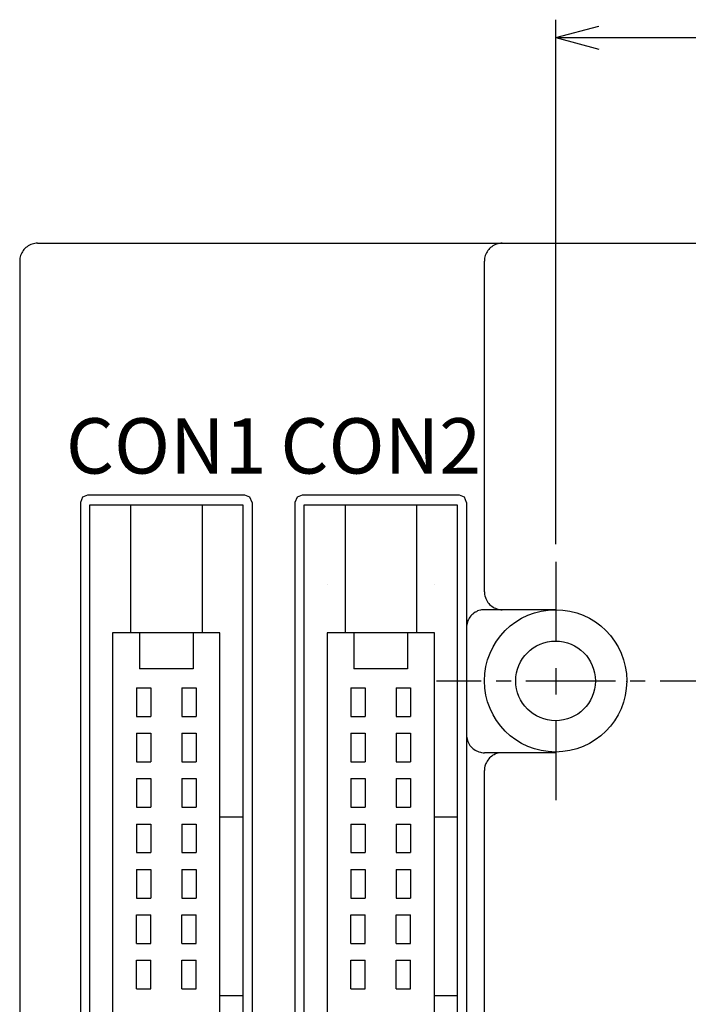
# Model space of a CAD drawing. Extents: x 0 to 313, y 0 to 208.
# Drawn here: x 0 to 37, y 148 to 203 of the extents above; entities that cross this region are included whole.
import ezdxf

# ---------------------------------------------------------------- set-up
doc = ezdxf.new("R2010")
doc.units = 0
doc.header["$LTSCALE"] = 4.073
doc.header["$MEASUREMENT"] = 0
doc.layers.add('レイヤー_1', color=7, linetype='CONTINUOUS')
doc.styles.add('HORIZONTALBIGFONT', font='txt.shx', dxfattribs={"bigfont": 'bigfont.shx'})

msp = doc.modelspace()

# ---------------------------------------------------------------- linework, layer by layer
at = {"layer": 'レイヤー_1', "linetype": 'CONTINUOUS'}
for points in [[(30.043, 203.48), (30.043, 203.48), (30.043, 203.48)], [(30.043, 174.14), (30.043, 203.48), (30.043, 203.48)], [(30.043, 203.48), (30.043, 203.48), (30.043, 203.48)], [(30.043, 202.48), (32.453, 203.12), (32.453, 203.12)], [(30.043, 202.48), (30.043, 202.48), (30.043, 202.48)], [(30.043, 202.48), (32.453, 201.832), (32.453, 201.832)], [(30.043, 202.48), (164.041, 202.48), (164.041, 202.48)], [(30.043, 202.48), (30.043, 202.48), (30.043, 202.48)], [(1.044, 190.971), (0.965, 190.971), (0.883, 190.96), (0.814, 190.941), (0.735, 190.92), (0.663, 190.899), (0.594, 190.859), (0.523, 190.83), (0.454, 190.78), (0.393, 190.73), (0.335, 190.679), (0.285, 190.621), (0.235, 190.56), (0.195, 190.489), (0.155, 190.431), (0.124, 190.359), (0.094, 190.28), (0.073, 190.211), (0.055, 190.129), (0.044, 190.05), (0.044, 189.97), (0.044, 189.97)], [(1.044, 190.971), (1.044, 190.971), (1.044, 190.971)], [(1.044, 190.971), (169.539, 190.971), (169.539, 190.971)], [(1.044, 190.971), (1.044, 190.971), (1.044, 190.971)], [(1.044, 190.971), (1.044, 190.971), (1.044, 190.971)], [(1.044, 190.971), (1.044, 190.971), (1.044, 190.971)], [(27.042, 190.971), (26.963, 190.971), (26.881, 190.96), (26.812, 190.941), (26.733, 190.92), (26.661, 190.899), (26.593, 190.859), (26.521, 190.83), (26.452, 190.78), (26.391, 190.73), (26.333, 190.679), (26.283, 190.621), (26.233, 190.56), (26.193, 190.489), (26.153, 190.431), (26.121, 190.359), (26.092, 190.28), (26.071, 190.211), (26.053, 190.129), (26.042, 190.05), (26.042, 189.97), (26.042, 189.97)], [(27.042, 190.971), (27.042, 190.971), (27.042, 190.971)], [(27.042, 190.971), (27.042, 190.971), (27.042, 190.971)], [(0.044, 189.97), (0.044, 189.97), (0.044, 189.97)], [(0.044, 189.97), (0.044, 117.768), (0.044, 117.768)], [(0.044, 189.97), (0.044, 189.97), (0.044, 189.97)], [(0.044, 189.97), (0.044, 189.97), (0.044, 189.97)], [(0.044, 189.97), (0.044, 189.97), (0.044, 189.97)], [(26.045, 189.97), (26.045, 189.97), (26.045, 189.97)], [(26.045, 189.97), (26.045, 189.97), (26.045, 189.97)], [(26.045, 189.97), (26.045, 189.97), (26.045, 189.97)], [(26.045, 171.471), (26.045, 189.97), (26.045, 189.97)], [(26.045, 189.97), (26.045, 189.97), (26.045, 189.97)], [(3.844, 176.871), (3.563, 176.76), (3.444, 176.469), (3.444, 176.469)], [(3.865, 176.871), (3.865, 176.871), (3.865, 176.871)], [(12.644, 176.871), (3.865, 176.871), (3.865, 176.871)], [(3.865, 176.871), (3.865, 176.871), (3.865, 176.871)], [(3.865, 176.871), (3.865, 176.871), (3.865, 176.871)], [(3.865, 176.871), (3.865, 176.871), (3.865, 176.871)], [(12.644, 176.871), (12.644, 176.871), (12.644, 176.871)], [(12.644, 176.871), (12.644, 176.871), (12.644, 176.871)], [(12.644, 176.871), (12.644, 176.871), (12.644, 176.871)], [(13.043, 176.469), (12.924, 176.76), (12.644, 176.871), (12.644, 176.871)], [(12.644, 176.871), (12.644, 176.871), (12.644, 176.871)], [(15.845, 176.871), (15.565, 176.76), (15.443, 176.469), (15.443, 176.469)], [(15.864, 176.871), (15.864, 176.871), (15.864, 176.871)], [(24.642, 176.871), (15.864, 176.871), (15.864, 176.871)], [(15.864, 176.871), (15.864, 176.871), (15.864, 176.871)], [(15.864, 176.871), (15.864, 176.871), (15.864, 176.871)], [(15.864, 176.871), (15.864, 176.871), (15.864, 176.871)], [(24.642, 176.871), (24.642, 176.871), (24.642, 176.871)], [(24.642, 176.871), (24.642, 176.871), (24.642, 176.871)], [(24.642, 176.871), (24.642, 176.871), (24.642, 176.871)], [(25.045, 176.469), (24.923, 176.76), (24.642, 176.871), (24.642, 176.871)], [(24.642, 176.871), (24.642, 176.871), (24.642, 176.871)], [(3.444, 176.469), (3.444, 176.469), (3.444, 176.469)], [(3.444, 176.469), (3.444, 131.267), (3.444, 131.267)], [(3.444, 176.469), (3.444, 176.469), (3.444, 176.469)], [(3.444, 176.469), (3.444, 176.469), (3.444, 176.469)], [(3.444, 176.469), (3.444, 176.469), (3.444, 176.469)], [(3.944, 176.321), (3.944, 176.321), (3.944, 176.321)], [(3.944, 176.321), (3.944, 131.418), (3.944, 131.418)], [(3.944, 176.321), (3.944, 176.321), (3.944, 176.321)], [(3.944, 176.321), (3.944, 176.321), (3.944, 176.321)], [(12.543, 176.321), (3.944, 176.321), (3.944, 176.321)], [(3.944, 176.321), (3.944, 176.321), (3.944, 176.321)], [(6.243, 176.321), (6.243, 176.321), (6.243, 176.321)], [(6.243, 176.321), (6.243, 169.169), (6.243, 169.169)], [(6.243, 176.321), (6.243, 176.321), (6.243, 176.321)], [(10.244, 176.321), (10.244, 176.321), (10.244, 176.321)], [(10.244, 176.321), (10.244, 169.169), (10.244, 169.169)], [(10.244, 176.321), (10.244, 176.321), (10.244, 176.321)], [(12.543, 176.321), (12.543, 176.321), (12.543, 176.321)], [(12.543, 131.418), (12.543, 176.321), (12.543, 176.321)], [(12.543, 176.321), (12.543, 176.321), (12.543, 176.321)], [(12.543, 176.321), (12.543, 176.321), (12.543, 176.321)], [(12.543, 176.321), (12.543, 176.321), (12.543, 176.321)], [(13.043, 176.469), (13.043, 176.469), (13.043, 176.469)], [(13.043, 176.469), (13.043, 131.267), (13.043, 131.267)], [(13.043, 176.469), (13.043, 176.469), (13.043, 176.469)], [(13.043, 176.469), (13.043, 176.469), (13.043, 176.469)], [(13.043, 176.469), (13.043, 176.469), (13.043, 176.469)], [(15.443, 176.469), (15.443, 176.469), (15.443, 176.469)], [(15.443, 176.469), (15.443, 131.267), (15.443, 131.267)], [(15.443, 176.469), (15.443, 176.469), (15.443, 176.469)], [(15.443, 176.469), (15.443, 176.469), (15.443, 176.469)], [(15.443, 176.469), (15.443, 176.469), (15.443, 176.469)], [(15.943, 176.321), (15.943, 176.321), (15.943, 176.321)], [(15.943, 176.321), (15.943, 131.418), (15.943, 131.418)], [(15.943, 176.321), (15.943, 176.321), (15.943, 176.321)], [(15.943, 176.321), (15.943, 176.321), (15.943, 176.321)], [(24.545, 176.321), (15.943, 176.321), (15.943, 176.321)], [(15.943, 176.321), (15.943, 176.321), (15.943, 176.321)], [(18.245, 176.321), (18.245, 169.169), (18.245, 169.169)], [(22.243, 176.321), (22.243, 169.169), (22.243, 169.169)], [(24.545, 176.321), (24.545, 176.321), (24.545, 176.321)], [(24.545, 131.418), (24.545, 176.321), (24.545, 176.321)], [(24.545, 176.321), (24.545, 176.321), (24.545, 176.321)], [(24.545, 176.321), (24.545, 176.321), (24.545, 176.321)], [(24.545, 176.321), (24.545, 176.321), (24.545, 176.321)], [(25.045, 176.469), (25.045, 176.469), (25.045, 176.469)], [(25.045, 176.469), (25.045, 131.267), (25.045, 131.267)], [(25.045, 176.469), (25.045, 176.469), (25.045, 176.469)], [(25.045, 176.469), (25.045, 176.469), (25.045, 176.469)], [(25.045, 176.469), (25.045, 176.469), (25.045, 176.469)], [(30.043, 174.14), (30.043, 174.14), (30.043, 174.14)], [(30.043, 174.14), (30.043, 174.14), (30.043, 174.14)], [(30.043, 173.14), (30.043, 173.14), (30.043, 173.14)], [(30.043, 173.14), (30.043, 168.69), (30.043, 168.69)], [(30.043, 173.14), (30.043, 173.14), (30.043, 173.14)], [(17.245, 171.87), (17.245, 171.87), (17.245, 171.87)], [(17.245, 171.87), (17.245, 171.87), (17.245, 171.87)], [(23.243, 171.87), (23.243, 171.87), (23.243, 171.87)], [(23.243, 171.87), (23.243, 171.87), (23.243, 171.87)], [(26.045, 171.471), (26.045, 171.471), (26.045, 171.471)], [(26.045, 171.471), (26.045, 171.471), (26.045, 171.471)], [(26.045, 171.471), (26.045, 171.471), (26.045, 171.471)], [(26.045, 171.471), (26.045, 171.391), (26.055, 171.32), (26.074, 171.241), (26.095, 171.161), (26.124, 171.092), (26.156, 171.021), (26.196, 170.952), (26.235, 170.881), (26.286, 170.82), (26.336, 170.762), (26.394, 170.711), (26.455, 170.661), (26.524, 170.621), (26.595, 170.582), (26.664, 170.55), (26.735, 170.521), (26.815, 170.502), (26.883, 170.481), (26.965, 170.471), (27.045, 170.471), (27.045, 170.471)], [(26.045, 171.471), (26.045, 171.471), (26.045, 171.471)], [(26.045, 170.471), (25.965, 170.471), (25.883, 170.46), (25.815, 170.442), (25.735, 170.42), (25.664, 170.399), (25.595, 170.36), (25.524, 170.33), (25.455, 170.28), (25.394, 170.23), (25.336, 170.179), (25.285, 170.121), (25.235, 170.061), (25.195, 169.989), (25.156, 169.931), (25.124, 169.859), (25.095, 169.78), (25.074, 169.711), (25.055, 169.629), (25.045, 169.55), (25.045, 169.47), (25.045, 169.47)], [(26.045, 170.471), (26.045, 170.471), (26.045, 170.471)], [(30.043, 170.471), (26.045, 170.471), (26.045, 170.471)], [(26.045, 170.471), (26.045, 170.471), (26.045, 170.471)], [(26.045, 170.471), (26.045, 170.471), (26.045, 170.471)], [(26.045, 170.471), (26.045, 170.471), (26.045, 170.471)], [(27.042, 170.471), (27.042, 170.471), (27.042, 170.471)], [(27.042, 170.471), (27.042, 170.471), (27.042, 170.471)], [(30.043, 170.471), (30.043, 170.471), (30.043, 170.471)], [(30.043, 170.471), (30.043, 170.471), (30.043, 170.471)], [(5.243, 169.169), (5.243, 169.169), (5.243, 169.169)], [(5.243, 169.169), (5.243, 138.567), (5.243, 138.567)], [(5.243, 169.169), (5.243, 169.169), (5.243, 169.169)], [(5.243, 169.169), (5.243, 169.169), (5.243, 169.169)], [(11.244, 169.169), (5.243, 169.169), (5.243, 169.169)], [(5.243, 169.169), (5.243, 169.169), (5.243, 169.169)], [(6.243, 169.169), (6.243, 169.169), (6.243, 169.169)], [(6.243, 169.169), (6.243, 169.169), (6.243, 169.169)], [(6.743, 169.169), (6.743, 169.169), (6.743, 169.169)], [(6.743, 169.169), (6.743, 167.169), (6.743, 167.169)], [(6.743, 169.169), (6.743, 169.169), (6.743, 169.169)], [(9.744, 169.169), (9.744, 169.169), (9.744, 169.169)], [(9.744, 169.169), (9.744, 167.169), (9.744, 167.169)], [(9.744, 169.169), (9.744, 169.169), (9.744, 169.169)], [(10.244, 169.169), (10.244, 169.169), (10.244, 169.169)], [(10.244, 169.169), (10.244, 169.169), (10.244, 169.169)], [(11.244, 169.169), (11.244, 169.169), (11.244, 169.169)], [(11.244, 138.567), (11.244, 169.169), (11.244, 169.169)], [(11.244, 169.169), (11.244, 169.169), (11.244, 169.169)], [(11.244, 169.169), (11.244, 169.169), (11.244, 169.169)], [(11.244, 169.169), (11.244, 169.169), (11.244, 169.169)], [(17.245, 169.169), (17.245, 169.169), (17.245, 169.169)], [(17.245, 169.169), (17.245, 138.567), (17.245, 138.567)], [(17.245, 169.169), (17.245, 169.169), (17.245, 169.169)], [(17.245, 169.169), (17.245, 169.169), (17.245, 169.169)], [(23.243, 169.169), (17.245, 169.169), (17.245, 169.169)], [(17.245, 169.169), (17.245, 169.169), (17.245, 169.169)], [(18.245, 169.169), (18.245, 169.169), (18.245, 169.169)], [(18.245, 169.169), (18.245, 169.169), (18.245, 169.169)], [(18.745, 169.169), (18.745, 169.169), (18.745, 169.169)], [(18.745, 169.169), (18.745, 167.169), (18.745, 167.169)], [(18.745, 169.169), (18.745, 169.169), (18.745, 169.169)], [(21.743, 169.169), (21.743, 169.169), (21.743, 169.169)], [(21.743, 169.169), (21.743, 167.169), (21.743, 167.169)], [(21.743, 169.169), (21.743, 169.169), (21.743, 169.169)], [(22.243, 169.169), (22.243, 169.169), (22.243, 169.169)], [(22.243, 169.169), (22.243, 169.169), (22.243, 169.169)], [(23.243, 169.169), (23.243, 169.169), (23.243, 169.169)], [(23.243, 138.567), (23.243, 169.169), (23.243, 169.169)], [(23.243, 169.169), (23.243, 169.169), (23.243, 169.169)], [(23.243, 169.169), (23.243, 169.169), (23.243, 169.169)], [(23.243, 169.169), (23.243, 169.169), (23.243, 169.169)], [(25.045, 169.47), (25.045, 169.47), (25.045, 169.47)], [(25.045, 169.47), (25.045, 169.47), (25.045, 169.47)], [(6.743, 167.169), (6.743, 167.169), (6.743, 167.169)], [(9.744, 167.169), (6.743, 167.169), (6.743, 167.169)], [(6.743, 167.169), (6.743, 167.169), (6.743, 167.169)], [(6.743, 167.169), (6.743, 167.169), (6.743, 167.169)], [(6.743, 167.169), (6.743, 167.169), (6.743, 167.169)], [(18.745, 167.169), (18.745, 167.169), (18.745, 167.169)], [(21.743, 167.169), (18.745, 167.169), (18.745, 167.169)], [(18.745, 167.169), (18.745, 167.169), (18.745, 167.169)], [(18.745, 167.169), (18.745, 167.169), (18.745, 167.169)], [(18.745, 167.169), (18.745, 167.169), (18.745, 167.169)], [(21.743, 167.169), (21.743, 167.169), (21.743, 167.169)], [(21.743, 167.169), (21.743, 167.169), (21.743, 167.169)], [(21.743, 167.169), (21.743, 167.169), (21.743, 167.169)], [(21.743, 167.169), (21.743, 167.169), (21.743, 167.169)], [(30.043, 167.208), (30.043, 165.729), (30.043, 165.729)], [(23.354, 166.47), (23.354, 166.47), (23.354, 166.47)], [(25.862, 166.47), (23.354, 166.47), (23.354, 166.47)], [(23.354, 166.47), (23.354, 166.47), (23.354, 166.47)], [(27.534, 166.47), (26.693, 166.47), (26.693, 166.47)], [(33.374, 166.47), (28.362, 166.47), (28.362, 166.47)], [(35.043, 166.47), (34.204, 166.47), (34.204, 166.47)], [(38.374, 166.47), (35.874, 166.47), (35.874, 166.47)], [(6.574, 166.1), (6.574, 166.1), (6.574, 166.1)], [(6.574, 166.1), (6.574, 164.499), (6.574, 164.499)], [(6.574, 166.1), (6.574, 166.1), (6.574, 166.1)], [(6.574, 166.1), (6.574, 166.1), (6.574, 166.1)], [(6.574, 166.1), (7.373, 166.1), (7.373, 166.1)], [(6.574, 166.1), (6.574, 166.1), (6.574, 166.1)], [(7.373, 166.1), (7.373, 166.1), (7.373, 166.1)], [(7.373, 166.1), (7.373, 164.499), (7.373, 164.499)], [(7.373, 166.1), (7.373, 166.1), (7.373, 166.1)], [(7.373, 166.1), (7.373, 166.1), (7.373, 166.1)], [(7.373, 166.1), (7.373, 166.1), (7.373, 166.1)], [(9.114, 166.1), (9.114, 166.1), (9.114, 166.1)], [(9.114, 166.1), (9.114, 164.499), (9.114, 164.499)], [(9.114, 166.1), (9.114, 166.1), (9.114, 166.1)], [(9.114, 166.1), (9.114, 166.1), (9.114, 166.1)], [(9.114, 166.1), (9.913, 166.1), (9.913, 166.1)], [(9.114, 166.1), (9.114, 166.1), (9.114, 166.1)], [(9.913, 166.1), (9.913, 166.1), (9.913, 166.1)], [(9.913, 166.1), (9.913, 164.499), (9.913, 164.499)], [(9.913, 166.1), (9.913, 166.1), (9.913, 166.1)], [(9.913, 166.1), (9.913, 166.1), (9.913, 166.1)], [(9.913, 166.1), (9.913, 166.1), (9.913, 166.1)], [(18.574, 166.1), (18.574, 166.1), (18.574, 166.1)], [(18.574, 166.1), (18.574, 164.499), (18.574, 164.499)], [(18.574, 166.1), (18.574, 166.1), (18.574, 166.1)], [(18.574, 166.1), (18.574, 166.1), (18.574, 166.1)], [(18.574, 166.1), (19.373, 166.1), (19.373, 166.1)], [(18.574, 166.1), (18.574, 166.1), (18.574, 166.1)], [(19.373, 166.1), (19.373, 166.1), (19.373, 166.1)], [(19.373, 166.1), (19.373, 164.499), (19.373, 164.499)], [(19.373, 166.1), (19.373, 166.1), (19.373, 166.1)], [(19.373, 166.1), (19.373, 166.1), (19.373, 166.1)], [(19.373, 166.1), (19.373, 166.1), (19.373, 166.1)], [(21.114, 166.1), (21.114, 166.1), (21.114, 166.1)], [(21.114, 166.1), (21.114, 164.499), (21.114, 164.499)], [(21.114, 166.1), (21.114, 166.1), (21.114, 166.1)], [(21.114, 166.1), (21.114, 166.1), (21.114, 166.1)], [(21.114, 166.1), (21.913, 166.1), (21.913, 166.1)], [(21.114, 166.1), (21.114, 166.1), (21.114, 166.1)], [(21.913, 166.1), (21.913, 166.1), (21.913, 166.1)], [(21.913, 166.1), (21.913, 164.499), (21.913, 164.499)], [(21.913, 166.1), (21.913, 166.1), (21.913, 166.1)], [(21.913, 166.1), (21.913, 166.1), (21.913, 166.1)], [(21.913, 166.1), (21.913, 166.1), (21.913, 166.1)], [(6.574, 164.499), (6.574, 164.499), (6.574, 164.499)], [(6.574, 164.499), (6.574, 164.499), (6.574, 164.499)], [(6.574, 164.499), (6.574, 164.499), (6.574, 164.499)], [(6.574, 164.499), (7.373, 164.499), (7.373, 164.499)], [(6.574, 164.499), (6.574, 164.499), (6.574, 164.499)], [(7.373, 164.499), (7.373, 164.499), (7.373, 164.499)], [(7.373, 164.499), (7.373, 164.499), (7.373, 164.499)], [(7.373, 164.499), (7.373, 164.499), (7.373, 164.499)], [(7.373, 164.499), (7.373, 164.499), (7.373, 164.499)], [(9.114, 164.499), (9.114, 164.499), (9.114, 164.499)], [(9.114, 164.499), (9.114, 164.499), (9.114, 164.499)], [(9.114, 164.499), (9.114, 164.499), (9.114, 164.499)], [(9.114, 164.499), (9.913, 164.499), (9.913, 164.499)], [(9.114, 164.499), (9.114, 164.499), (9.114, 164.499)], [(9.913, 164.499), (9.913, 164.499), (9.913, 164.499)], [(9.913, 164.499), (9.913, 164.499), (9.913, 164.499)], [(9.913, 164.499), (9.913, 164.499), (9.913, 164.499)], [(9.913, 164.499), (9.913, 164.499), (9.913, 164.499)], [(18.574, 164.499), (18.574, 164.499), (18.574, 164.499)], [(18.574, 164.499), (18.574, 164.499), (18.574, 164.499)], [(18.574, 164.499), (18.574, 164.499), (18.574, 164.499)], [(18.574, 164.499), (19.373, 164.499), (19.373, 164.499)], [(18.574, 164.499), (18.574, 164.499), (18.574, 164.499)], [(19.373, 164.499), (19.373, 164.499), (19.373, 164.499)], [(19.373, 164.499), (19.373, 164.499), (19.373, 164.499)], [(19.373, 164.499), (19.373, 164.499), (19.373, 164.499)], [(19.373, 164.499), (19.373, 164.499), (19.373, 164.499)], [(21.114, 164.499), (21.114, 164.499), (21.114, 164.499)], [(21.114, 164.499), (21.114, 164.499), (21.114, 164.499)], [(21.114, 164.499), (21.114, 164.499), (21.114, 164.499)], [(21.114, 164.499), (21.913, 164.499), (21.913, 164.499)], [(21.114, 164.499), (21.114, 164.499), (21.114, 164.499)], [(21.913, 164.499), (21.913, 164.499), (21.913, 164.499)], [(21.913, 164.499), (21.913, 164.499), (21.913, 164.499)], [(21.913, 164.499), (21.913, 164.499), (21.913, 164.499)], [(21.913, 164.499), (21.913, 164.499), (21.913, 164.499)], [(30.043, 164.25), (30.043, 159.808), (30.043, 159.808)], [(6.574, 163.56), (6.574, 163.56), (6.574, 163.56)], [(6.574, 163.56), (6.574, 161.959), (6.574, 161.959)], [(6.574, 163.56), (6.574, 163.56), (6.574, 163.56)], [(6.574, 163.56), (6.574, 163.56), (6.574, 163.56)], [(6.574, 163.56), (7.373, 163.56), (7.373, 163.56)], [(6.574, 163.56), (6.574, 163.56), (6.574, 163.56)], [(7.373, 163.56), (7.373, 163.56), (7.373, 163.56)], [(7.373, 163.56), (7.373, 161.959), (7.373, 161.959)], [(7.373, 163.56), (7.373, 163.56), (7.373, 163.56)], [(7.373, 163.56), (7.373, 163.56), (7.373, 163.56)], [(7.373, 163.56), (7.373, 163.56), (7.373, 163.56)], [(9.114, 163.56), (9.114, 163.56), (9.114, 163.56)], [(9.114, 163.56), (9.114, 161.959), (9.114, 161.959)], [(9.114, 163.56), (9.114, 163.56), (9.114, 163.56)], [(9.114, 163.56), (9.114, 163.56), (9.114, 163.56)], [(9.114, 163.56), (9.913, 163.56), (9.913, 163.56)], [(9.114, 163.56), (9.114, 163.56), (9.114, 163.56)], [(9.913, 163.56), (9.913, 163.56), (9.913, 163.56)], [(9.913, 163.56), (9.913, 161.959), (9.913, 161.959)], [(9.913, 163.56), (9.913, 163.56), (9.913, 163.56)], [(9.913, 163.56), (9.913, 163.56), (9.913, 163.56)], [(9.913, 163.56), (9.913, 163.56), (9.913, 163.56)], [(18.574, 163.56), (18.574, 163.56), (18.574, 163.56)], [(18.574, 163.56), (18.574, 161.959), (18.574, 161.959)], [(18.574, 163.56), (18.574, 163.56), (18.574, 163.56)], [(18.574, 163.56), (18.574, 163.56), (18.574, 163.56)], [(18.574, 163.56), (19.373, 163.56), (19.373, 163.56)], [(18.574, 163.56), (18.574, 163.56), (18.574, 163.56)], [(19.373, 163.56), (19.373, 163.56), (19.373, 163.56)], [(19.373, 163.56), (19.373, 161.959), (19.373, 161.959)], [(19.373, 163.56), (19.373, 163.56), (19.373, 163.56)], [(19.373, 163.56), (19.373, 163.56), (19.373, 163.56)], [(19.373, 163.56), (19.373, 163.56), (19.373, 163.56)], [(21.114, 163.56), (21.114, 163.56), (21.114, 163.56)], [(21.114, 163.56), (21.114, 161.959), (21.114, 161.959)], [(21.114, 163.56), (21.114, 163.56), (21.114, 163.56)], [(21.114, 163.56), (21.114, 163.56), (21.114, 163.56)], [(21.114, 163.56), (21.913, 163.56), (21.913, 163.56)], [(21.114, 163.56), (21.114, 163.56), (21.114, 163.56)], [(21.913, 163.56), (21.913, 163.56), (21.913, 163.56)], [(21.913, 163.56), (21.913, 161.959), (21.913, 161.959)], [(21.913, 163.56), (21.913, 163.56), (21.913, 163.56)], [(21.913, 163.56), (21.913, 163.56), (21.913, 163.56)], [(21.913, 163.56), (21.913, 163.56), (21.913, 163.56)], [(25.045, 163.47), (25.045, 163.47), (25.045, 163.47)], [(25.045, 163.47), (25.045, 163.39), (25.055, 163.319), (25.074, 163.24), (25.095, 163.16), (25.124, 163.091), (25.156, 163.02), (25.195, 162.951), (25.235, 162.88), (25.285, 162.819), (25.336, 162.761), (25.394, 162.71), (25.455, 162.66), (25.524, 162.621), (25.595, 162.581), (25.664, 162.549), (25.735, 162.52), (25.815, 162.501), (25.883, 162.48), (25.965, 162.47), (26.045, 162.47), (26.045, 162.47)], [(25.045, 163.47), (25.045, 163.47), (25.045, 163.47)], [(6.574, 161.959), (6.574, 161.959), (6.574, 161.959)], [(6.574, 161.959), (6.574, 161.959), (6.574, 161.959)], [(6.574, 161.959), (6.574, 161.959), (6.574, 161.959)], [(6.574, 161.959), (7.373, 161.959), (7.373, 161.959)], [(6.574, 161.959), (6.574, 161.959), (6.574, 161.959)], [(7.373, 161.959), (7.373, 161.959), (7.373, 161.959)], [(7.373, 161.959), (7.373, 161.959), (7.373, 161.959)], [(7.373, 161.959), (7.373, 161.959), (7.373, 161.959)], [(7.373, 161.959), (7.373, 161.959), (7.373, 161.959)], [(9.114, 161.959), (9.114, 161.959), (9.114, 161.959)], [(9.114, 161.959), (9.114, 161.959), (9.114, 161.959)], [(9.114, 161.959), (9.114, 161.959), (9.114, 161.959)], [(9.114, 161.959), (9.913, 161.959), (9.913, 161.959)], [(9.114, 161.959), (9.114, 161.959), (9.114, 161.959)], [(9.913, 161.959), (9.913, 161.959), (9.913, 161.959)], [(9.913, 161.959), (9.913, 161.959), (9.913, 161.959)], [(9.913, 161.959), (9.913, 161.959), (9.913, 161.959)], [(9.913, 161.959), (9.913, 161.959), (9.913, 161.959)], [(18.574, 161.959), (18.574, 161.959), (18.574, 161.959)], [(18.574, 161.959), (18.574, 161.959), (18.574, 161.959)], [(18.574, 161.959), (18.574, 161.959), (18.574, 161.959)], [(18.574, 161.959), (19.373, 161.959), (19.373, 161.959)], [(18.574, 161.959), (18.574, 161.959), (18.574, 161.959)], [(19.373, 161.959), (19.373, 161.959), (19.373, 161.959)], [(19.373, 161.959), (19.373, 161.959), (19.373, 161.959)], [(19.373, 161.959), (19.373, 161.959), (19.373, 161.959)], [(19.373, 161.959), (19.373, 161.959), (19.373, 161.959)], [(21.114, 161.959), (21.114, 161.959), (21.114, 161.959)], [(21.114, 161.959), (21.114, 161.959), (21.114, 161.959)], [(21.114, 161.959), (21.114, 161.959), (21.114, 161.959)], [(21.114, 161.959), (21.913, 161.959), (21.913, 161.959)], [(21.114, 161.959), (21.114, 161.959), (21.114, 161.959)], [(21.913, 161.959), (21.913, 161.959), (21.913, 161.959)], [(21.913, 161.959), (21.913, 161.959), (21.913, 161.959)], [(21.913, 161.959), (21.913, 161.959), (21.913, 161.959)], [(21.913, 161.959), (21.913, 161.959), (21.913, 161.959)], [(27.042, 162.47), (26.963, 162.47), (26.881, 162.459), (26.812, 162.44), (26.733, 162.419), (26.661, 162.398), (26.593, 162.358), (26.521, 162.329), (26.452, 162.279), (26.391, 162.229), (26.333, 162.179), (26.283, 162.12), (26.233, 162.059), (26.193, 161.988), (26.153, 161.93), (26.121, 161.858), (26.092, 161.779), (26.071, 161.71), (26.053, 161.628), (26.042, 161.549), (26.042, 161.47), (26.042, 161.47)], [(26.045, 162.47), (26.045, 162.47), (26.045, 162.47)], [(30.043, 162.47), (26.045, 162.47), (26.045, 162.47)], [(26.045, 162.47), (26.045, 162.47), (26.045, 162.47)], [(26.045, 162.47), (26.045, 162.47), (26.045, 162.47)], [(26.045, 162.47), (26.045, 162.47), (26.045, 162.47)], [(27.042, 162.47), (27.042, 162.47), (27.042, 162.47)], [(27.042, 162.47), (27.042, 162.47), (27.042, 162.47)], [(30.043, 162.47), (30.043, 162.47), (30.043, 162.47)], [(30.043, 162.47), (30.043, 162.47), (30.043, 162.47)], [(26.045, 161.47), (26.045, 161.47), (26.045, 161.47)], [(26.045, 135.768), (26.045, 161.47), (26.045, 161.47)], [(26.045, 161.47), (26.045, 161.47), (26.045, 161.47)], [(26.045, 161.47), (26.045, 161.47), (26.045, 161.47)], [(26.045, 161.47), (26.045, 161.47), (26.045, 161.47)], [(6.574, 161.02), (6.574, 161.02), (6.574, 161.02)], [(6.574, 161.02), (6.574, 159.419), (6.574, 159.419)], [(6.574, 161.02), (6.574, 161.02), (6.574, 161.02)], [(6.574, 161.02), (6.574, 161.02), (6.574, 161.02)], [(6.574, 161.02), (7.373, 161.02), (7.373, 161.02)], [(6.574, 161.02), (6.574, 161.02), (6.574, 161.02)], [(7.373, 161.02), (7.373, 161.02), (7.373, 161.02)], [(7.373, 161.02), (7.373, 159.419), (7.373, 159.419)], [(7.373, 161.02), (7.373, 161.02), (7.373, 161.02)], [(7.373, 161.02), (7.373, 161.02), (7.373, 161.02)], [(7.373, 161.02), (7.373, 161.02), (7.373, 161.02)], [(9.114, 161.02), (9.114, 161.02), (9.114, 161.02)], [(9.114, 161.02), (9.114, 159.419), (9.114, 159.419)], [(9.114, 161.02), (9.114, 161.02), (9.114, 161.02)], [(9.114, 161.02), (9.114, 161.02), (9.114, 161.02)], [(9.114, 161.02), (9.913, 161.02), (9.913, 161.02)], [(9.114, 161.02), (9.114, 161.02), (9.114, 161.02)], [(9.913, 161.02), (9.913, 161.02), (9.913, 161.02)], [(9.913, 161.02), (9.913, 159.419), (9.913, 159.419)], [(9.913, 161.02), (9.913, 161.02), (9.913, 161.02)], [(9.913, 161.02), (9.913, 161.02), (9.913, 161.02)], [(9.913, 161.02), (9.913, 161.02), (9.913, 161.02)], [(18.574, 161.02), (18.574, 161.02), (18.574, 161.02)], [(18.574, 161.02), (18.574, 159.419), (18.574, 159.419)], [(18.574, 161.02), (18.574, 161.02), (18.574, 161.02)], [(18.574, 161.02), (18.574, 161.02), (18.574, 161.02)], [(18.574, 161.02), (19.373, 161.02), (19.373, 161.02)], [(18.574, 161.02), (18.574, 161.02), (18.574, 161.02)], [(19.373, 161.02), (19.373, 161.02), (19.373, 161.02)], [(19.373, 161.02), (19.373, 159.419), (19.373, 159.419)], [(19.373, 161.02), (19.373, 161.02), (19.373, 161.02)], [(19.373, 161.02), (19.373, 161.02), (19.373, 161.02)], [(19.373, 161.02), (19.373, 161.02), (19.373, 161.02)], [(21.114, 161.02), (21.114, 161.02), (21.114, 161.02)], [(21.114, 161.02), (21.114, 159.419), (21.114, 159.419)], [(21.114, 161.02), (21.114, 161.02), (21.114, 161.02)], [(21.114, 161.02), (21.114, 161.02), (21.114, 161.02)], [(21.114, 161.02), (21.913, 161.02), (21.913, 161.02)], [(21.114, 161.02), (21.114, 161.02), (21.114, 161.02)], [(21.913, 161.02), (21.913, 161.02), (21.913, 161.02)], [(21.913, 161.02), (21.913, 159.419), (21.913, 159.419)], [(21.913, 161.02), (21.913, 161.02), (21.913, 161.02)], [(21.913, 161.02), (21.913, 161.02), (21.913, 161.02)], [(21.913, 161.02), (21.913, 161.02), (21.913, 161.02)], [(30.043, 159.808), (30.043, 159.808), (30.043, 159.808)], [(30.043, 159.808), (30.043, 159.808), (30.043, 159.808)], [(6.574, 159.419), (6.574, 159.419), (6.574, 159.419)], [(6.574, 159.419), (6.574, 159.419), (6.574, 159.419)], [(6.574, 159.419), (6.574, 159.419), (6.574, 159.419)], [(6.574, 159.419), (7.373, 159.419), (7.373, 159.419)], [(6.574, 159.419), (6.574, 159.419), (6.574, 159.419)], [(7.373, 159.419), (7.373, 159.419), (7.373, 159.419)], [(7.373, 159.419), (7.373, 159.419), (7.373, 159.419)], [(7.373, 159.419), (7.373, 159.419), (7.373, 159.419)], [(7.373, 159.419), (7.373, 159.419), (7.373, 159.419)], [(9.114, 159.419), (9.114, 159.419), (9.114, 159.419)], [(9.114, 159.419), (9.114, 159.419), (9.114, 159.419)], [(9.114, 159.419), (9.114, 159.419), (9.114, 159.419)], [(9.114, 159.419), (9.913, 159.419), (9.913, 159.419)], [(9.114, 159.419), (9.114, 159.419), (9.114, 159.419)], [(9.913, 159.419), (9.913, 159.419), (9.913, 159.419)], [(9.913, 159.419), (9.913, 159.419), (9.913, 159.419)], [(9.913, 159.419), (9.913, 159.419), (9.913, 159.419)], [(9.913, 159.419), (9.913, 159.419), (9.913, 159.419)], [(18.574, 159.419), (18.574, 159.419), (18.574, 159.419)], [(18.574, 159.419), (18.574, 159.419), (18.574, 159.419)], [(18.574, 159.419), (18.574, 159.419), (18.574, 159.419)], [(18.574, 159.419), (19.373, 159.419), (19.373, 159.419)], [(18.574, 159.419), (18.574, 159.419), (18.574, 159.419)], [(19.373, 159.419), (19.373, 159.419), (19.373, 159.419)], [(19.373, 159.419), (19.373, 159.419), (19.373, 159.419)], [(19.373, 159.419), (19.373, 159.419), (19.373, 159.419)], [(19.373, 159.419), (19.373, 159.419), (19.373, 159.419)], [(21.114, 159.419), (21.114, 159.419), (21.114, 159.419)], [(21.114, 159.419), (21.114, 159.419), (21.114, 159.419)], [(21.114, 159.419), (21.114, 159.419), (21.114, 159.419)], [(21.114, 159.419), (21.913, 159.419), (21.913, 159.419)], [(21.114, 159.419), (21.114, 159.419), (21.114, 159.419)], [(21.913, 159.419), (21.913, 159.419), (21.913, 159.419)], [(21.913, 159.419), (21.913, 159.419), (21.913, 159.419)], [(21.913, 159.419), (21.913, 159.419), (21.913, 159.419)], [(21.913, 159.419), (21.913, 159.419), (21.913, 159.419)], [(11.244, 158.868), (11.244, 158.868), (11.244, 158.868)], [(12.543, 158.868), (11.244, 158.868), (11.244, 158.868)], [(11.244, 158.868), (11.244, 158.868), (11.244, 158.868)], [(12.543, 158.868), (12.543, 158.868), (12.543, 158.868)], [(12.543, 158.868), (12.543, 158.868), (12.543, 158.868)], [(23.243, 158.868), (23.243, 158.868), (23.243, 158.868)], [(24.545, 158.868), (23.243, 158.868), (23.243, 158.868)], [(23.243, 158.868), (23.243, 158.868), (23.243, 158.868)], [(24.545, 158.868), (24.545, 158.868), (24.545, 158.868)], [(24.545, 158.868), (24.545, 158.868), (24.545, 158.868)], [(6.574, 158.48), (6.574, 158.48), (6.574, 158.48)], [(6.574, 158.48), (6.574, 156.879), (6.574, 156.879)], [(6.574, 158.48), (6.574, 158.48), (6.574, 158.48)], [(6.574, 158.48), (6.574, 158.48), (6.574, 158.48)], [(6.574, 158.48), (7.373, 158.48), (7.373, 158.48)], [(6.574, 158.48), (6.574, 158.48), (6.574, 158.48)], [(7.373, 158.48), (7.373, 158.48), (7.373, 158.48)], [(7.373, 158.48), (7.373, 156.879), (7.373, 156.879)], [(7.373, 158.48), (7.373, 158.48), (7.373, 158.48)], [(7.373, 158.48), (7.373, 158.48), (7.373, 158.48)], [(7.373, 158.48), (7.373, 158.48), (7.373, 158.48)], [(9.114, 158.48), (9.114, 158.48), (9.114, 158.48)], [(9.114, 158.48), (9.114, 156.879), (9.114, 156.879)], [(9.114, 158.48), (9.114, 158.48), (9.114, 158.48)], [(9.114, 158.48), (9.114, 158.48), (9.114, 158.48)], [(9.114, 158.48), (9.913, 158.48), (9.913, 158.48)], [(9.114, 158.48), (9.114, 158.48), (9.114, 158.48)], [(9.913, 158.48), (9.913, 158.48), (9.913, 158.48)], [(9.913, 158.48), (9.913, 156.879), (9.913, 156.879)], [(9.913, 158.48), (9.913, 158.48), (9.913, 158.48)], [(9.913, 158.48), (9.913, 158.48), (9.913, 158.48)], [(9.913, 158.48), (9.913, 158.48), (9.913, 158.48)], [(18.574, 158.48), (18.574, 158.48), (18.574, 158.48)], [(18.574, 158.48), (18.574, 156.879), (18.574, 156.879)], [(18.574, 158.48), (18.574, 158.48), (18.574, 158.48)], [(18.574, 158.48), (18.574, 158.48), (18.574, 158.48)], [(18.574, 158.48), (19.373, 158.48), (19.373, 158.48)], [(18.574, 158.48), (18.574, 158.48), (18.574, 158.48)], [(19.373, 158.48), (19.373, 158.48), (19.373, 158.48)], [(19.373, 158.48), (19.373, 156.879), (19.373, 156.879)], [(19.373, 158.48), (19.373, 158.48), (19.373, 158.48)], [(19.373, 158.48), (19.373, 158.48), (19.373, 158.48)], [(19.373, 158.48), (19.373, 158.48), (19.373, 158.48)], [(21.114, 158.48), (21.114, 158.48), (21.114, 158.48)], [(21.114, 158.48), (21.114, 156.879), (21.114, 156.879)], [(21.114, 158.48), (21.114, 158.48), (21.114, 158.48)], [(21.114, 158.48), (21.114, 158.48), (21.114, 158.48)], [(21.114, 158.48), (21.913, 158.48), (21.913, 158.48)], [(21.114, 158.48), (21.114, 158.48), (21.114, 158.48)], [(21.913, 158.48), (21.913, 158.48), (21.913, 158.48)], [(21.913, 158.48), (21.913, 156.879), (21.913, 156.879)], [(21.913, 158.48), (21.913, 158.48), (21.913, 158.48)], [(21.913, 158.48), (21.913, 158.48), (21.913, 158.48)], [(21.913, 158.48), (21.913, 158.48), (21.913, 158.48)], [(6.574, 156.879), (6.574, 156.879), (6.574, 156.879)], [(6.574, 156.879), (6.574, 156.879), (6.574, 156.879)], [(6.574, 156.879), (6.574, 156.879), (6.574, 156.879)], [(6.574, 156.879), (7.373, 156.879), (7.373, 156.879)], [(6.574, 156.879), (6.574, 156.879), (6.574, 156.879)], [(7.373, 156.879), (7.373, 156.879), (7.373, 156.879)], [(7.373, 156.879), (7.373, 156.879), (7.373, 156.879)], [(7.373, 156.879), (7.373, 156.879), (7.373, 156.879)], [(7.373, 156.879), (7.373, 156.879), (7.373, 156.879)], [(9.114, 156.879), (9.114, 156.879), (9.114, 156.879)], [(9.114, 156.879), (9.114, 156.879), (9.114, 156.879)], [(9.114, 156.879), (9.114, 156.879), (9.114, 156.879)], [(9.114, 156.879), (9.913, 156.879), (9.913, 156.879)], [(9.114, 156.879), (9.114, 156.879), (9.114, 156.879)], [(9.913, 156.879), (9.913, 156.879), (9.913, 156.879)], [(9.913, 156.879), (9.913, 156.879), (9.913, 156.879)], [(9.913, 156.879), (9.913, 156.879), (9.913, 156.879)], [(9.913, 156.879), (9.913, 156.879), (9.913, 156.879)], [(18.574, 156.879), (18.574, 156.879), (18.574, 156.879)], [(18.574, 156.879), (18.574, 156.879), (18.574, 156.879)], [(18.574, 156.879), (18.574, 156.879), (18.574, 156.879)], [(18.574, 156.879), (19.373, 156.879), (19.373, 156.879)], [(18.574, 156.879), (18.574, 156.879), (18.574, 156.879)], [(19.373, 156.879), (19.373, 156.879), (19.373, 156.879)], [(19.373, 156.879), (19.373, 156.879), (19.373, 156.879)], [(19.373, 156.879), (19.373, 156.879), (19.373, 156.879)], [(19.373, 156.879), (19.373, 156.879), (19.373, 156.879)], [(21.114, 156.879), (21.114, 156.879), (21.114, 156.879)], [(21.114, 156.879), (21.114, 156.879), (21.114, 156.879)], [(21.114, 156.879), (21.114, 156.879), (21.114, 156.879)], [(21.114, 156.879), (21.913, 156.879), (21.913, 156.879)], [(21.114, 156.879), (21.114, 156.879), (21.114, 156.879)], [(21.913, 156.879), (21.913, 156.879), (21.913, 156.879)], [(21.913, 156.879), (21.913, 156.879), (21.913, 156.879)], [(21.913, 156.879), (21.913, 156.879), (21.913, 156.879)], [(21.913, 156.879), (21.913, 156.879), (21.913, 156.879)], [(6.574, 155.94), (6.574, 155.94), (6.574, 155.94)], [(6.574, 155.94), (6.574, 154.339), (6.574, 154.339)], [(6.574, 155.94), (6.574, 155.94), (6.574, 155.94)], [(6.574, 155.94), (6.574, 155.94), (6.574, 155.94)], [(6.574, 155.94), (7.373, 155.94), (7.373, 155.94)], [(6.574, 155.94), (6.574, 155.94), (6.574, 155.94)], [(7.373, 155.94), (7.373, 155.94), (7.373, 155.94)], [(7.373, 155.94), (7.373, 154.339), (7.373, 154.339)], [(7.373, 155.94), (7.373, 155.94), (7.373, 155.94)], [(7.373, 155.94), (7.373, 155.94), (7.373, 155.94)], [(7.373, 155.94), (7.373, 155.94), (7.373, 155.94)], [(9.114, 155.94), (9.114, 155.94), (9.114, 155.94)], [(9.114, 155.94), (9.114, 154.339), (9.114, 154.339)], [(9.114, 155.94), (9.114, 155.94), (9.114, 155.94)], [(9.114, 155.94), (9.114, 155.94), (9.114, 155.94)], [(9.114, 155.94), (9.913, 155.94), (9.913, 155.94)], [(9.114, 155.94), (9.114, 155.94), (9.114, 155.94)], [(9.913, 155.94), (9.913, 155.94), (9.913, 155.94)], [(9.913, 155.94), (9.913, 154.339), (9.913, 154.339)], [(9.913, 155.94), (9.913, 155.94), (9.913, 155.94)], [(9.913, 155.94), (9.913, 155.94), (9.913, 155.94)], [(9.913, 155.94), (9.913, 155.94), (9.913, 155.94)], [(18.574, 155.94), (18.574, 155.94), (18.574, 155.94)], [(18.574, 155.94), (18.574, 154.339), (18.574, 154.339)], [(18.574, 155.94), (18.574, 155.94), (18.574, 155.94)], [(18.574, 155.94), (18.574, 155.94), (18.574, 155.94)], [(18.574, 155.94), (19.373, 155.94), (19.373, 155.94)], [(18.574, 155.94), (18.574, 155.94), (18.574, 155.94)], [(19.373, 155.94), (19.373, 155.94), (19.373, 155.94)], [(19.373, 155.94), (19.373, 154.339), (19.373, 154.339)], [(19.373, 155.94), (19.373, 155.94), (19.373, 155.94)], [(19.373, 155.94), (19.373, 155.94), (19.373, 155.94)], [(19.373, 155.94), (19.373, 155.94), (19.373, 155.94)], [(21.114, 155.94), (21.114, 155.94), (21.114, 155.94)], [(21.114, 155.94), (21.114, 154.339), (21.114, 154.339)], [(21.114, 155.94), (21.114, 155.94), (21.114, 155.94)], [(21.114, 155.94), (21.114, 155.94), (21.114, 155.94)], [(21.114, 155.94), (21.913, 155.94), (21.913, 155.94)], [(21.114, 155.94), (21.114, 155.94), (21.114, 155.94)], [(21.913, 155.94), (21.913, 155.94), (21.913, 155.94)], [(21.913, 155.94), (21.913, 154.339), (21.913, 154.339)], [(21.913, 155.94), (21.913, 155.94), (21.913, 155.94)], [(21.913, 155.94), (21.913, 155.94), (21.913, 155.94)], [(21.913, 155.94), (21.913, 155.94), (21.913, 155.94)], [(6.574, 154.339), (6.574, 154.339), (6.574, 154.339)], [(6.574, 154.339), (6.574, 154.339), (6.574, 154.339)], [(6.574, 154.339), (6.574, 154.339), (6.574, 154.339)], [(6.574, 154.339), (7.373, 154.339), (7.373, 154.339)], [(6.574, 154.339), (6.574, 154.339), (6.574, 154.339)], [(7.373, 154.339), (7.373, 154.339), (7.373, 154.339)], [(7.373, 154.339), (7.373, 154.339), (7.373, 154.339)], [(7.373, 154.339), (7.373, 154.339), (7.373, 154.339)], [(7.373, 154.339), (7.373, 154.339), (7.373, 154.339)], [(9.114, 154.339), (9.114, 154.339), (9.114, 154.339)], [(9.114, 154.339), (9.114, 154.339), (9.114, 154.339)], [(9.114, 154.339), (9.114, 154.339), (9.114, 154.339)], [(9.114, 154.339), (9.913, 154.339), (9.913, 154.339)], [(9.114, 154.339), (9.114, 154.339), (9.114, 154.339)], [(9.913, 154.339), (9.913, 154.339), (9.913, 154.339)], [(9.913, 154.339), (9.913, 154.339), (9.913, 154.339)], [(9.913, 154.339), (9.913, 154.339), (9.913, 154.339)], [(9.913, 154.339), (9.913, 154.339), (9.913, 154.339)], [(18.574, 154.339), (18.574, 154.339), (18.574, 154.339)], [(18.574, 154.339), (18.574, 154.339), (18.574, 154.339)], [(18.574, 154.339), (18.574, 154.339), (18.574, 154.339)], [(18.574, 154.339), (19.373, 154.339), (19.373, 154.339)], [(18.574, 154.339), (18.574, 154.339), (18.574, 154.339)], [(19.373, 154.339), (19.373, 154.339), (19.373, 154.339)], [(19.373, 154.339), (19.373, 154.339), (19.373, 154.339)], [(19.373, 154.339), (19.373, 154.339), (19.373, 154.339)], [(19.373, 154.339), (19.373, 154.339), (19.373, 154.339)], [(21.114, 154.339), (21.114, 154.339), (21.114, 154.339)], [(21.114, 154.339), (21.114, 154.339), (21.114, 154.339)], [(21.114, 154.339), (21.114, 154.339), (21.114, 154.339)], [(21.114, 154.339), (21.913, 154.339), (21.913, 154.339)], [(21.114, 154.339), (21.114, 154.339), (21.114, 154.339)], [(21.913, 154.339), (21.913, 154.339), (21.913, 154.339)], [(21.913, 154.339), (21.913, 154.339), (21.913, 154.339)], [(21.913, 154.339), (21.913, 154.339), (21.913, 154.339)], [(21.913, 154.339), (21.913, 154.339), (21.913, 154.339)], [(6.574, 153.4), (6.574, 153.4), (6.574, 153.4)], [(6.574, 151.799), (6.574, 153.4), (6.574, 153.4)], [(6.574, 153.4), (6.574, 153.4), (6.574, 153.4)], [(6.574, 153.4), (6.574, 153.4), (6.574, 153.4)], [(6.574, 153.4), (7.373, 153.4), (7.373, 153.4)], [(6.574, 153.4), (6.574, 153.4), (6.574, 153.4)], [(7.373, 153.4), (7.373, 153.4), (7.373, 153.4)], [(7.373, 151.799), (7.373, 153.4), (7.373, 153.4)], [(7.373, 153.4), (7.373, 153.4), (7.373, 153.4)], [(7.373, 153.4), (7.373, 153.4), (7.373, 153.4)], [(7.373, 153.4), (7.373, 153.4), (7.373, 153.4)], [(9.114, 153.4), (9.114, 153.4), (9.114, 153.4)], [(9.114, 151.799), (9.114, 153.4), (9.114, 153.4)], [(9.114, 153.4), (9.114, 153.4), (9.114, 153.4)], [(9.114, 153.4), (9.114, 153.4), (9.114, 153.4)], [(9.114, 153.4), (9.913, 153.4), (9.913, 153.4)], [(9.114, 153.4), (9.114, 153.4), (9.114, 153.4)], [(9.913, 153.4), (9.913, 153.4), (9.913, 153.4)], [(9.913, 151.799), (9.913, 153.4), (9.913, 153.4)], [(9.913, 153.4), (9.913, 153.4), (9.913, 153.4)], [(9.913, 153.4), (9.913, 153.4), (9.913, 153.4)], [(9.913, 153.4), (9.913, 153.4), (9.913, 153.4)], [(18.574, 153.4), (18.574, 153.4), (18.574, 153.4)], [(18.574, 151.799), (18.574, 153.4), (18.574, 153.4)], [(18.574, 153.4), (18.574, 153.4), (18.574, 153.4)], [(18.574, 153.4), (18.574, 153.4), (18.574, 153.4)], [(18.574, 153.4), (19.373, 153.4), (19.373, 153.4)], [(18.574, 153.4), (18.574, 153.4), (18.574, 153.4)], [(19.373, 153.4), (19.373, 153.4), (19.373, 153.4)], [(19.373, 151.799), (19.373, 153.4), (19.373, 153.4)], [(19.373, 153.4), (19.373, 153.4), (19.373, 153.4)], [(19.373, 153.4), (19.373, 153.4), (19.373, 153.4)], [(19.373, 153.4), (19.373, 153.4), (19.373, 153.4)], [(21.114, 153.4), (21.114, 153.4), (21.114, 153.4)], [(21.114, 151.799), (21.114, 153.4), (21.114, 153.4)], [(21.114, 153.4), (21.114, 153.4), (21.114, 153.4)], [(21.114, 153.4), (21.114, 153.4), (21.114, 153.4)], [(21.114, 153.4), (21.913, 153.4), (21.913, 153.4)], [(21.114, 153.4), (21.114, 153.4), (21.114, 153.4)], [(21.913, 153.4), (21.913, 153.4), (21.913, 153.4)], [(21.913, 151.799), (21.913, 153.4), (21.913, 153.4)], [(21.913, 153.4), (21.913, 153.4), (21.913, 153.4)], [(21.913, 153.4), (21.913, 153.4), (21.913, 153.4)], [(21.913, 153.4), (21.913, 153.4), (21.913, 153.4)], [(6.574, 151.799), (6.574, 151.799), (6.574, 151.799)], [(6.574, 151.799), (6.574, 151.799), (6.574, 151.799)], [(6.574, 151.799), (6.574, 151.799), (6.574, 151.799)], [(6.574, 151.799), (7.373, 151.799), (7.373, 151.799)], [(6.574, 151.799), (6.574, 151.799), (6.574, 151.799)], [(7.373, 151.799), (7.373, 151.799), (7.373, 151.799)], [(7.373, 151.799), (7.373, 151.799), (7.373, 151.799)], [(7.373, 151.799), (7.373, 151.799), (7.373, 151.799)], [(7.373, 151.799), (7.373, 151.799), (7.373, 151.799)], [(9.114, 151.799), (9.114, 151.799), (9.114, 151.799)], [(9.114, 151.799), (9.114, 151.799), (9.114, 151.799)], [(9.114, 151.799), (9.114, 151.799), (9.114, 151.799)], [(9.114, 151.799), (9.913, 151.799), (9.913, 151.799)], [(9.114, 151.799), (9.114, 151.799), (9.114, 151.799)], [(9.913, 151.799), (9.913, 151.799), (9.913, 151.799)], [(9.913, 151.799), (9.913, 151.799), (9.913, 151.799)], [(9.913, 151.799), (9.913, 151.799), (9.913, 151.799)], [(9.913, 151.799), (9.913, 151.799), (9.913, 151.799)], [(18.574, 151.799), (18.574, 151.799), (18.574, 151.799)], [(18.574, 151.799), (18.574, 151.799), (18.574, 151.799)], [(18.574, 151.799), (18.574, 151.799), (18.574, 151.799)], [(18.574, 151.799), (19.373, 151.799), (19.373, 151.799)], [(18.574, 151.799), (18.574, 151.799), (18.574, 151.799)], [(19.373, 151.799), (19.373, 151.799), (19.373, 151.799)], [(19.373, 151.799), (19.373, 151.799), (19.373, 151.799)], [(19.373, 151.799), (19.373, 151.799), (19.373, 151.799)], [(19.373, 151.799), (19.373, 151.799), (19.373, 151.799)], [(21.114, 151.799), (21.114, 151.799), (21.114, 151.799)], [(21.114, 151.799), (21.114, 151.799), (21.114, 151.799)], [(21.114, 151.799), (21.114, 151.799), (21.114, 151.799)], [(21.114, 151.799), (21.913, 151.799), (21.913, 151.799)], [(21.114, 151.799), (21.114, 151.799), (21.114, 151.799)], [(21.913, 151.799), (21.913, 151.799), (21.913, 151.799)], [(21.913, 151.799), (21.913, 151.799), (21.913, 151.799)], [(21.913, 151.799), (21.913, 151.799), (21.913, 151.799)], [(21.913, 151.799), (21.913, 151.799), (21.913, 151.799)], [(6.574, 150.86), (6.574, 150.86), (6.574, 150.86)], [(6.574, 149.259), (6.574, 150.86), (6.574, 150.86)], [(6.574, 150.86), (6.574, 150.86), (6.574, 150.86)], [(6.574, 150.86), (6.574, 150.86), (6.574, 150.86)], [(6.574, 150.86), (7.373, 150.86), (7.373, 150.86)], [(6.574, 150.86), (6.574, 150.86), (6.574, 150.86)], [(7.373, 150.86), (7.373, 150.86), (7.373, 150.86)], [(7.373, 149.259), (7.373, 150.86), (7.373, 150.86)], [(7.373, 150.86), (7.373, 150.86), (7.373, 150.86)], [(7.373, 150.86), (7.373, 150.86), (7.373, 150.86)], [(7.373, 150.86), (7.373, 150.86), (7.373, 150.86)], [(9.114, 150.86), (9.114, 150.86), (9.114, 150.86)], [(9.114, 149.259), (9.114, 150.86), (9.114, 150.86)], [(9.114, 150.86), (9.114, 150.86), (9.114, 150.86)], [(9.114, 150.86), (9.114, 150.86), (9.114, 150.86)], [(9.114, 150.86), (9.913, 150.86), (9.913, 150.86)], [(9.114, 150.86), (9.114, 150.86), (9.114, 150.86)], [(9.913, 150.86), (9.913, 150.86), (9.913, 150.86)], [(9.913, 149.259), (9.913, 150.86), (9.913, 150.86)], [(9.913, 150.86), (9.913, 150.86), (9.913, 150.86)], [(9.913, 150.86), (9.913, 150.86), (9.913, 150.86)], [(9.913, 150.86), (9.913, 150.86), (9.913, 150.86)], [(18.574, 150.86), (18.574, 150.86), (18.574, 150.86)], [(18.574, 149.259), (18.574, 150.86), (18.574, 150.86)], [(18.574, 150.86), (18.574, 150.86), (18.574, 150.86)], [(18.574, 150.86), (18.574, 150.86), (18.574, 150.86)], [(18.574, 150.86), (19.373, 150.86), (19.373, 150.86)], [(18.574, 150.86), (18.574, 150.86), (18.574, 150.86)], [(19.373, 150.86), (19.373, 150.86), (19.373, 150.86)], [(19.373, 149.259), (19.373, 150.86), (19.373, 150.86)], [(19.373, 150.86), (19.373, 150.86), (19.373, 150.86)], [(19.373, 150.86), (19.373, 150.86), (19.373, 150.86)], [(19.373, 150.86), (19.373, 150.86), (19.373, 150.86)], [(21.114, 150.86), (21.114, 150.86), (21.114, 150.86)], [(21.114, 149.259), (21.114, 150.86), (21.114, 150.86)], [(21.114, 150.86), (21.114, 150.86), (21.114, 150.86)], [(21.114, 150.86), (21.114, 150.86), (21.114, 150.86)], [(21.114, 150.86), (21.913, 150.86), (21.913, 150.86)], [(21.114, 150.86), (21.114, 150.86), (21.114, 150.86)], [(21.913, 150.86), (21.913, 150.86), (21.913, 150.86)], [(21.913, 149.259), (21.913, 150.86), (21.913, 150.86)], [(21.913, 150.86), (21.913, 150.86), (21.913, 150.86)], [(21.913, 150.86), (21.913, 150.86), (21.913, 150.86)], [(21.913, 150.86), (21.913, 150.86), (21.913, 150.86)], [(6.574, 149.259), (6.574, 149.259), (6.574, 149.259)], [(6.574, 149.259), (6.574, 149.259), (6.574, 149.259)], [(6.574, 149.259), (6.574, 149.259), (6.574, 149.259)], [(6.574, 149.259), (7.373, 149.259), (7.373, 149.259)], [(6.574, 149.259), (6.574, 149.259), (6.574, 149.259)], [(7.373, 149.259), (7.373, 149.259), (7.373, 149.259)], [(7.373, 149.259), (7.373, 149.259), (7.373, 149.259)], [(7.373, 149.259), (7.373, 149.259), (7.373, 149.259)], [(7.373, 149.259), (7.373, 149.259), (7.373, 149.259)], [(9.114, 149.259), (9.114, 149.259), (9.114, 149.259)], [(9.114, 149.259), (9.114, 149.259), (9.114, 149.259)], [(9.114, 149.259), (9.114, 149.259), (9.114, 149.259)], [(9.114, 149.259), (9.913, 149.259), (9.913, 149.259)], [(9.114, 149.259), (9.114, 149.259), (9.114, 149.259)], [(9.913, 149.259), (9.913, 149.259), (9.913, 149.259)], [(9.913, 149.259), (9.913, 149.259), (9.913, 149.259)], [(9.913, 149.259), (9.913, 149.259), (9.913, 149.259)], [(9.913, 149.259), (9.913, 149.259), (9.913, 149.259)], [(11.244, 148.867), (11.244, 148.867), (11.244, 148.867)], [(12.543, 148.867), (11.244, 148.867), (11.244, 148.867)], [(11.244, 148.867), (11.244, 148.867), (11.244, 148.867)], [(12.543, 148.867), (12.543, 148.867), (12.543, 148.867)], [(12.543, 148.867), (12.543, 148.867), (12.543, 148.867)], [(18.574, 149.259), (18.574, 149.259), (18.574, 149.259)], [(18.574, 149.259), (18.574, 149.259), (18.574, 149.259)], [(18.574, 149.259), (18.574, 149.259), (18.574, 149.259)], [(18.574, 149.259), (19.373, 149.259), (19.373, 149.259)], [(18.574, 149.259), (18.574, 149.259), (18.574, 149.259)], [(19.373, 149.259), (19.373, 149.259), (19.373, 149.259)], [(19.373, 149.259), (19.373, 149.259), (19.373, 149.259)], [(19.373, 149.259), (19.373, 149.259), (19.373, 149.259)], [(19.373, 149.259), (19.373, 149.259), (19.373, 149.259)], [(21.114, 149.259), (21.114, 149.259), (21.114, 149.259)], [(21.114, 149.259), (21.114, 149.259), (21.114, 149.259)], [(21.114, 149.259), (21.114, 149.259), (21.114, 149.259)], [(21.114, 149.259), (21.913, 149.259), (21.913, 149.259)], [(21.114, 149.259), (21.114, 149.259), (21.114, 149.259)], [(21.913, 149.259), (21.913, 149.259), (21.913, 149.259)], [(21.913, 149.259), (21.913, 149.259), (21.913, 149.259)], [(21.913, 149.259), (21.913, 149.259), (21.913, 149.259)], [(21.913, 149.259), (21.913, 149.259), (21.913, 149.259)], [(23.243, 148.867), (23.243, 148.867), (23.243, 148.867)], [(24.545, 148.867), (23.243, 148.867), (23.243, 148.867)], [(23.243, 148.867), (23.243, 148.867), (23.243, 148.867)], [(24.545, 148.867), (24.545, 148.867), (24.545, 148.867)], [(24.545, 148.867), (24.545, 148.867), (24.545, 148.867)]]:
    msp.add_lwpolyline(points, dxfattribs=at)
for points in [[(34.003, 166.47), (34.003, 166.417), (34.003, 166.423), (34.003, 166.489), (34.003, 168.687), (32.223, 170.471), (30.024, 170.471), (27.825, 170.471), (26.045, 168.687), (26.045, 166.491), (26.045, 164.292), (27.825, 162.509), (30.024, 162.509), (32.215, 162.509), (33.993, 164.279), (34.003, 166.47)], [(32.255, 166.47), (32.255, 166.446), (32.255, 166.452), (32.255, 166.489), (32.255, 167.719), (31.257, 168.719), (30.024, 168.719), (28.791, 168.719), (27.794, 167.719), (27.794, 166.489), (27.794, 165.258), (28.791, 164.258), (30.024, 164.258), (31.249, 164.258), (32.244, 165.245), (32.255, 166.47)]]:
    msp.add_open_spline(points, degree=3, knots=[0, 0, 0, 0, 1, 1, 1, 2, 2, 2, 3, 3, 3, 4, 4, 4, 5, 5, 5, 5], dxfattribs=at)

# ---------------------------------------------------------------- texts
at = {"layer": 'レイヤー_1', "char_height": 3.09715, "width": 11, "attachment_point": 8, "style": 'HORIZONTALBIGFONT'}
for s, insert in [('\\C7;\\fMeiryo UI|b0|i0|;\\H3.0971502937376;CON1', (8.244, 178.087)), ('\\C7;\\fMeiryo UI|b0|i0|;\\H3.0971502937376;CON2', (20.244, 178.087))]:
    msp.add_mtext(s, dxfattribs=dict(at, insert=insert))

doc.saveas('drawing.dxf')
